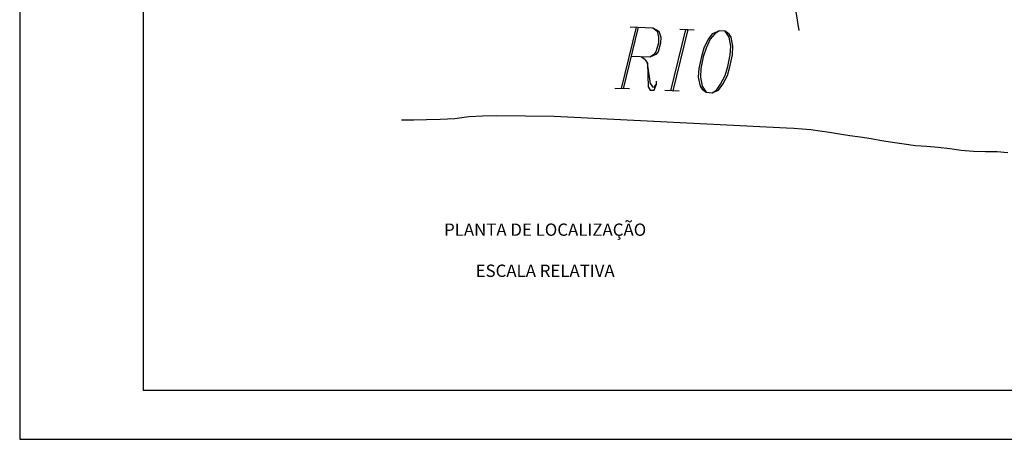
# Model space of a CAD drawing. Extents: x 3189 to 6451, y -374 to -106.
# Drawn here: x 3316 to 3356, y -260 to -243 of the extents above; entities that cross this region are included whole.
import ezdxf
from ezdxf import colors
from ezdxf.entities.mleader import LeaderData, LeaderLine
from ezdxf.math import Vec2, Vec3

# ---------------------------------------------------------------- set-up
doc = ezdxf.new("R2010")
doc.units = 0
doc.header["$MEASUREMENT"] = 0
for name, color, linetype in [('01', 3, 'Continuous'), ('02', 1, 'Continuous'), ('05', 5, 'Continuous')]:
    doc.layers.add(name, color=color, linetype=linetype)
doc.styles.add('GENERATED_STYLE_1', font='arial.ttf')
doc.styles.add('REGUA60', font='arial.ttf', dxfattribs={"width": 1.4, "height": 0.3})

# ---------------------------------------------------------------- blocks, each defined once
blk = doc.blocks.new('LOCALIZACAO')
at = {"layer": '01', "lineweight": 30}
blk.add_line((63.27, 31.55), (64.81, 21.84), dxfattribs=at)
at = {"layer": '01'}
for p, q in [((43.71, 22.28), (41.76, 14.33)), ((42.06, 14.28), (44.01, 22.28)), ((42.91, 22.33), (45.86, 22.18)), ((45.86, 22.18), (46.66, 21.78)), ((45.86, 22.18), (46.41, 21.78)), ((46.41, 21.78), (46.61, 20.98)), ((46.66, 21.78), (46.91, 20.98)), ((48.21, 14.03), (50.16, 21.98)), ((50.41, 21.98), (48.46, 14.03)), ((49.36, 22.03), (51.21, 21.93)), ((50.16, 21.98), (50.41, 21.98)), ((53.61, 21.48), (54.46, 21.83)), ((54.46, 21.83), (53.91, 21.43)), ((55.26, 21.78), (54.46, 21.83)), ((55.76, 21.38), (55.26, 21.78)), ((55.76, 20.98), (55.26, 21.78)), ((46.61, 20.98), (46.61, 20.23)), ((46.91, 20.98), (46.86, 20.23)), ((53.06, 20.73), (52.46, 19.58)), ((53.31, 20.73), (52.76, 19.58)), ((53.61, 21.48), (53.06, 20.73)), ((53.91, 21.43), (53.31, 20.73)), ((56.01, 20.98), (55.76, 21.38)), ((55.96, 19.83), (55.76, 20.98)), ((56.26, 19.83), (56.01, 20.98)), ((46.61, 20.23), (46.26, 19.08)), ((46.86, 20.23), (46.56, 19.08)), ((52.46, 19.58), (52.16, 18.48)), ((52.76, 19.58), (52.41, 18.43)), ((55.91, 18.68), (55.96, 19.83)), ((56.21, 18.68), (56.26, 19.83)), ((45.46, 18.38), (43.01, 18.48)), ((44.86, 18.03), (44.36, 18.43)), ((44.86, 18.03), (45.16, 17.63)), ((46.26, 18.73), (45.46, 18.38)), ((46.01, 18.73), (45.46, 18.38)), ((46.26, 19.08), (46.01, 18.73)), ((46.56, 19.08), (46.26, 18.73)), ((52.16, 18.48), (51.81, 16.93)), ((52.41, 18.43), (52.11, 16.93)), ((55.61, 17.18), (55.91, 18.68)), ((55.86, 17.13), (56.21, 18.68)), ((45.16, 17.63), (45.26, 14.53)), ((45.56, 14.93), (45.16, 17.63)), ((51.81, 16.93), (51.76, 15.78)), ((52.11, 16.93), (52.06, 15.78)), ((55.26, 16.03), (55.61, 17.18)), ((55.56, 16.03), (55.86, 17.13)), ((51.76, 15.78), (52.01, 14.63)), ((52.06, 15.78), (52.26, 14.63)), ((54.66, 14.88), (55.26, 16.03)), ((54.96, 14.88), (55.56, 16.03)), ((42.86, 14.28), (40.96, 14.33)), ((45.26, 14.53), (45.51, 14.13)), ((45.51, 14.13), (46.06, 14.13)), ((45.56, 14.93), (45.81, 14.53)), ((45.81, 14.53), (46.06, 14.48)), ((46.06, 14.13), (46.36, 14.88)), ((46.06, 14.48), (46.36, 14.88)), ((46.36, 14.88), (46.36, 15.28)), ((49.26, 13.98), (47.41, 14.08)), ((52.01, 14.63), (52.26, 14.23)), ((52.26, 14.63), (52.76, 13.83)), ((52.26, 14.23), (52.76, 13.83)), ((53.56, 13.78), (54.36, 14.13)), ((53.56, 13.78), (54.11, 14.13)), ((54.11, 14.13), (54.66, 14.88)), ((54.36, 14.13), (54.96, 14.88)), ((52.76, 13.83), (53.56, 13.78)), ((13.26, 10.24), (14.86, 10.24)), ((14.86, 10.24), (16.51, 10.29)), ((16.51, 10.29), (18.31, 10.34)), ((18.31, 10.34), (20.21, 10.44)), ((20.21, 10.44), (22.01, 10.69)), ((22.01, 10.69), (23.76, 10.79)), ((23.76, 10.79), (25.66, 10.84)), ((25.66, 10.84), (33.06, 10.74)), ((33.06, 10.74), (63.21, 9.24)), ((63.21, 9.24), (64.16, 9.19)), ((64.16, 9.19), (65.21, 9.09)), ((65.21, 9.09), (66.36, 8.99)), ((66.36, 8.99), (67.51, 8.84)), ((67.51, 8.84), (68.76, 8.64)), ((68.76, 8.64), (70.06, 8.44)), ((70.06, 8.44), (71.41, 8.24)), ((71.41, 8.24), (72.76, 8.04)), ((72.76, 8.04), (74.16, 7.84)), ((74.16, 7.84), (75.51, 7.59)), ((75.51, 7.59), (76.96, 7.34)), ((76.96, 7.34), (78.46, 7.14)), ((78.46, 7.14), (79.91, 6.94)), ((79.91, 6.94), (81.41, 6.84)), ((81.41, 6.84), (82.86, 6.69)), ((82.86, 6.69), (84.36, 6.54)), ((84.36, 6.54), (85.86, 6.34)), ((85.86, 6.34), (87.46, 6.19)), ((87.46, 6.19), (89.01, 6.14)), ((89.01, 6.14), (90.51, 6.14)), ((90.51, 6.14), (91.91, 6.04))]:
    blk.add_line(p, q, dxfattribs=at)
blk = doc.blocks.new('_DOT')
at = {"color": 0, "linetype": 'ByBlock'}
blk.add_line((-0.5, 0), (-1, 0), dxfattribs=at)
at = {"color": 0, "linetype": 'ByBlock', "const_width": 0.5}
blk.add_lwpolyline([(-0.25, 0, 1), (0.25, 0, 1)], format="xyb", close=True, dxfattribs=at)

msp = doc.modelspace()

# ---------------------------------------------------------------- linework, layer by layer
at = {"layer": '01'}
msp.add_lwpolyline([(3316.028, -259.6), (3484.028, -259.6), (3484.028, -140.8), (3316.028, -140.8)], close=True, dxfattribs=at)
at = {"layer": '05'}
msp.add_lwpolyline([(3321.028, -257.6), (3482.028, -257.6), (3482.028, -142.8), (3321.028, -142.8)], close=True, dxfattribs=at)

# ---------------------------------------------------------------- block references
at = {"layer": '01', "xscale": 0.3125, "yscale": 0.3125, "zscale": 0.3125}
msp.add_blockref('LOCALIZACAO', (3327.348, -249.847), dxfattribs=at)

# ---------------------------------------------------------------- texts
at = {"layer": '02', "linetype": 'Continuous', "insert": (3337.318, -250.846), "char_height": 0.5, "attachment_point": 2, "style": 'GENERATED_STYLE_1'}
msp.add_mtext('PLANTA DE LOCALIZAÇÃO\\P\\PESCALA RELATIVA', dxfattribs=at)

# ---------------------------------------------------------------- leaders
at = {"layer": '02'}
ml = msp.add_multileader_mtext('Standard', dxfattribs=at)
ml.set_content('LOCALIZAÇÃO DA OBRA', color=256, style='REGUA60')
ml.set_leader_properties()
ml.set_arrow_properties(name='DOT')
ml.build(insert=Vec2(0, 0))
ml.multileader.update_dxf_attribs({"leader_type": 2, "text_right_attachment_type": 6, "dogleg_length": 0.36, "arrow_head_size": 0.1})
ctx = ml.context
ctx.base_point, ctx.char_height, ctx.arrow_head_size, ctx.landing_gap_size, ctx.plane_origin = Vec3(3378.301, -250.437), 0.5, 0.1, 0.09, Vec3(3353.617, -238.024)
ctx.right_attachment = 6
notes = []
notes.append((ctx, [(0, (1, 1, 0), (3377.941, -250.437), (1, 0), 0.36, [(0, [(3353.617, -238.024)], 0, [])])]))
ctx.mtext.insert, ctx.mtext.flow_direction = Vec3(3378.391, -250.116), 5
for ctx, leaders in notes:
    for number, flags, end, landing, length, lines in leaders:
        leader = LeaderData()
        leader.index, (leader.has_last_leader_line, leader.has_dogleg_vector, leader.attachment_direction) = number, flags
        leader.last_leader_point, leader.dogleg_vector, leader.dogleg_length = Vec3(end), Vec3(landing), length
        for number, points, colour, breaks in lines:
            line = LeaderLine()
            line.index, line.vertices, line.color, line.breaks = number, Vec3.list(points), colors.encode_raw_color(colour), breaks
            leader.lines.append(line)
        ctx.leaders.append(leader)

doc.saveas('drawing.dxf')
